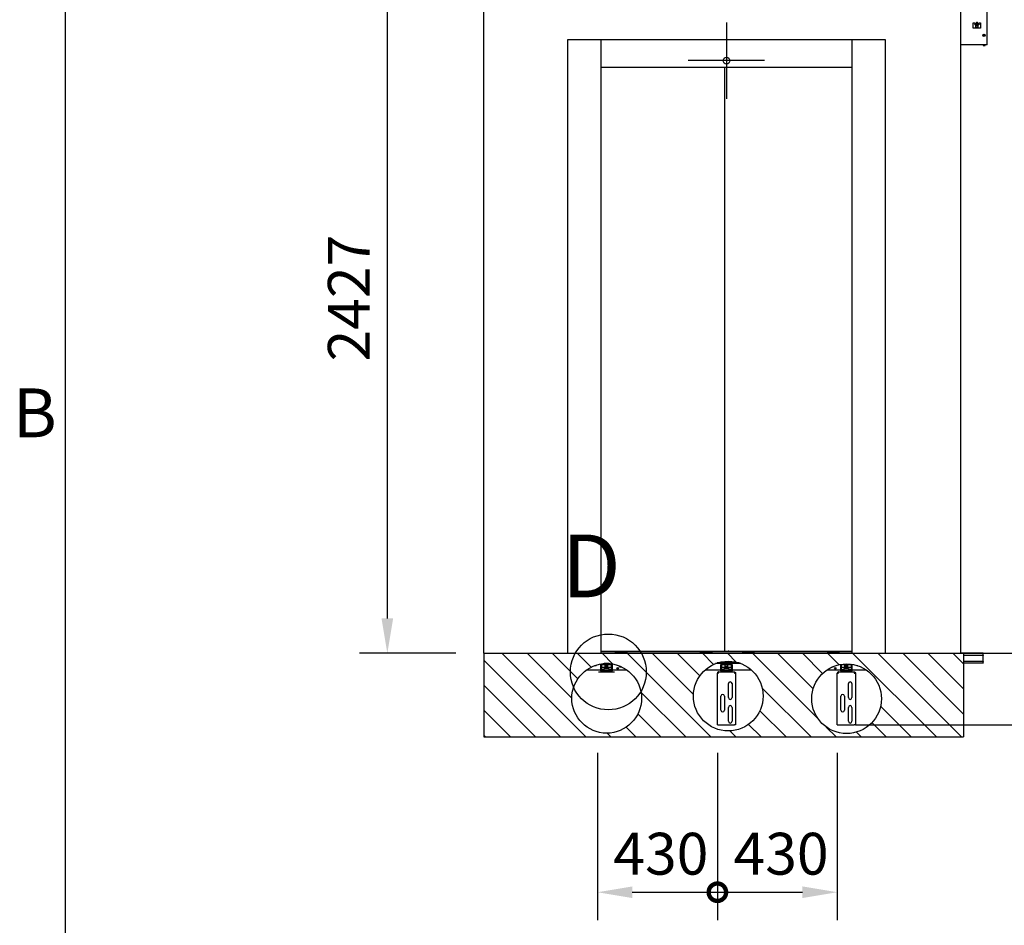
# Model space of a CAD drawing. Extents: x 5 to 1485, y 5 to 302.
# Drawn here: x 1072 to 1142, y 80 to 145 of the extents above; entities that cross this region are included whole.
import ezdxf

# ---------------------------------------------------------------- set-up
doc = ezdxf.new("R2010")
doc.units = 0
doc.header["$LTSCALE"] = 0.5
doc.header["$MEASUREMENT"] = 0
doc.layers.get('0').update_dxf_attribs({"linetype": 'CONTINUOUS'})
for name, color, linetype in [('6', 7, 'CONTINUOUS'), ('CENTER MARK(CIBES)', 7, 'CONTINUOUS'), ('DETAIL CIRCLE LINES(CIBES)', 7, 'CONTINUOUS'), ('DIMENSIONS(CIBES)', 7, 'CONTINUOUS'), ('VISIBLE EDGES(CIBES)', 7, 'CONTINUOUS')]:
    doc.layers.add(name, color=color, linetype=linetype)
doc.styles.add('LD', font='ARIALUNI.TTF')

# ---------------------------------------------------------------- blocks, each defined once
blk = doc.blocks.new('_DotSmall')
at = {"color": 0, "linetype": 'ByBlock', "const_width": 0.5}
blk.add_lwpolyline([(-0.0625, 0, 1), (0.0625, 0, 1)], format="xyb", close=True, dxfattribs=at)
blk = doc.blocks.new('B3_LANDING_DOOR_VIEWS')
at = {"linetype": 'Continuous'}
for p, q in [((65.1, 306.7), (365.1, 6.7)), ((154.9, 306.7), (315.4, 146.1)), ((244.7, 306.7), (336.7, 214.7)), ((334.5, 306.7), (384.4, 256.7)), ((424.3, 306.7), (463, 267.9)), ((514.1, 306.7), (814.1, 6.7)), ((603.9, 306.7), (751.5, 159.1)), ((693.7, 306.7), (774.6, 225.8)), ((783.5, 306.7), (823.6, 266.6)), ((873.3, 306.7), (905.1, 274.9)), ((963.1, 306.7), (1198.7, 71)), ((1052.9, 306.7), (1180.6, 179)), ((1142.7, 306.7), (1214.7, 234.6)), ((1232.5, 306.7), (1273.5, 265.7)), ((1322.3, 306.7), (1622.3, 6.7)), ((1412.1, 306.7), (1712.1, 6.7)), ((1501.9, 306.7), (1719.8, 88.8)), ((1591.7, 306.7), (1719.8, 178.6)), ((1681.5, 306.7), (1719.8, 268.4)), ((-0.2, 282.2), (275.3, 6.7)), ((-0.2, 192.4), (185.5, 6.7)), ((998, 182), (1173.3, 6.7)), ((563.4, 167.6), (724.3, 6.7)), ((1422.5, 116.6), (1532.5, 6.7)), ((-0.2, 102.6), (95.7, 6.7)), ((552.2, 89), (634.5, 6.7)), ((989.7, 100.5), (1083.5, 6.7)), ((510.1, 41.2), (544.7, 6.7)), ((948.9, 51.4), (993.7, 6.7)), ((1227.8, 41.9), (1263.1, 6.7)), ((1391.4, 57.9), (1442.7, 6.7)), ((-0.2, 12.8), (5.9, 6.7)), ((441.6, 20), (454.9, 6.7)), ((882.2, 28.4), (903.9, 6.7)), ((1335.8, 23.8), (1352.9, 6.7))]:
    blk.add_line(p, q, dxfattribs=at)
at = {"layer": 'CENTER MARK(CIBES)', "linetype": 'Continuous'}
for p, q in [((869.8, 2568.7), (869.8, 2294.7)), ((1006.8, 2431.7), (732.8, 2431.7))]:
    blk.add_line(p, q, dxfattribs=at)
at = {"layer": 'DETAIL CIRCLE LINES(CIBES)'}
blk.add_circle((446.3, 239.7), 136, dxfattribs=at)
at = {"layer": 'DIMENSIONS(CIBES)', "color": 7, "linetype": 'Continuous'}
for p, q in [((-346, 431.7), (-346, 2608.7)), ((-100.2, 306.7), (-446, 306.7)), ((1031.6, 306.7), (2390.3, 306.7)), ((1332.3, 49.7), (2390.3, 49.7)), ((407.3, -50.3), (407.3, -650.3)), ((837.3, -50.3), (837.3, -650.3)), ((837.3, -50.3), (837.3, -650.3)), ((1267.3, -50.3), (1267.3, -650.3)), ((532.3, -550.3), (837.3, -550.3)), ((837.3, -550.3), (1142.3, -550.3))]:
    blk.add_line(p, q, dxfattribs=at)
for points in [[(-366.8, 431.7), (-325.2, 431.7), (-346, 306.7)], [(532.3, -529.5), (532.3, -571.2), (407.3, -550.3)], [(1142.3, -529.5), (1142.3, -571.2), (1267.3, -550.3)]]:
    blk.add_solid(points, dxfattribs=at)
at = {"layer": 'VISIBLE EDGES(CIBES)'}
for p, q in [((-0.2, 306.7), (-0.2, 2945.6)), ((1708.7, 2945.6), (1708.7, 306.7)), ((1804.8, 2491.5), (1804.8, 2633.9)), ((1754.8, 2547.7), (1754.8, 2567.2)), ((1754.8, 2567.2), (1759.8, 2567.2)), ((1780.8, 2547.7), (1754.8, 2547.7)), ((1759.8, 2567.2), (1759.8, 2566.2)), ((1759.8, 2566.2), (1759.8, 2565.5)), ((1759.8, 2565.5), (1759.8, 2563.1)), ((1759.8, 2563.1), (1762.8, 2563.1)), ((1759.8, 2561.7), (1759.8, 2563.1)), ((1762.8, 2561.7), (1759.8, 2561.7)), ((1762.8, 2563.1), (1762.8, 2560.6)), ((1762.8, 2558.5), (1762.8, 2560.6)), ((1762.8, 2558.5), (1762.8, 2551)), ((1762.8, 2551), (1772.8, 2551)), ((1764.8, 2560.6), (1764.8, 2559.5)), ((1764.8, 2559.5), (1764.8, 2559.2)), ((1770.7, 2559.5), (1770.7, 2560.6)), ((1770.7, 2559.2), (1770.7, 2559.5)), ((1772.8, 2560.6), (1772.8, 2563.1)), ((1772.8, 2563.1), (1775.8, 2563.1)), ((1775.8, 2561.7), (1772.8, 2561.7)), ((1772.8, 2560.6), (1772.8, 2558.5)), ((1772.8, 2551), (1772.8, 2558.5)), ((1775.8, 2566.2), (1775.8, 2567.2)), ((1775.8, 2567.2), (1780.8, 2567.2)), ((1775.8, 2565.5), (1775.8, 2566.2)), ((1775.8, 2563.1), (1775.8, 2565.5)), ((1775.8, 2563.1), (1775.8, 2561.7)), ((1780.8, 2567.2), (1780.8, 2547.7)), ((299.8, 2506.7), (299.8, 306.7)), ((1439.8, 2506.7), (299.8, 2506.7)), ((419.8, 2506.7), (419.8, 2408.7)), ((1319.8, 2506.7), (1319.8, 2408.7)), ((1439.8, 306.7), (1439.8, 2506.7)), ((1791.9, 2522.9), (1791.3, 2523)), ((1791.3, 2522.4), (1791.9, 2522.5)), ((1793, 2524.6), (1793.1, 2524)), ((1793.1, 2521.3), (1793, 2520.7)), ((1793.5, 2524), (1793.6, 2524.6)), ((1793.6, 2520.7), (1793.5, 2521.3)), ((1795.2, 2523), (1794.6, 2522.9)), ((1794.6, 2522.5), (1795.2, 2522.4)), ((1804.8, 2488.5), (1708.7, 2488.5)), ((1789.7, 2486.6), (1789.6, 2488.5)), ((1797.4, 2486.6), (1789.7, 2486.6)), ((1793.3, 2485.7), (1793.9, 2485.7)), ((1797.4, 2486.6), (1797.6, 2488.5)), ((1804.8, 2488.5), (1804.8, 2491.5)), ((419.8, 2408.7), (421.8, 2408.7)), ((419.8, 2408.7), (419.8, 2407.7)), ((419.8, 2407.7), (419.8, 2406.7)), ((419.8, 2407.7), (421.8, 2407.7)), ((419.8, 2406.7), (419.8, 307.1)), ((421.8, 2406.7), (419.8, 2406.7)), ((421.8, 2406.7), (421.8, 2408.7)), ((1317.8, 2406.7), (421.8, 2406.7)), ((863.8, 314.1), (863.8, 2406.7)), ((1319.8, 2408.7), (1317.8, 2408.7)), ((1317.8, 2408.7), (1317.8, 2406.7)), ((1317.8, 2407.7), (1319.8, 2407.7)), ((1319.8, 2406.7), (1317.8, 2406.7)), ((1319.8, 2408.7), (1319.8, 2407.7)), ((1319.8, 2407.7), (1319.8, 2406.7)), ((1319.8, 2406.7), (1319.8, 307.1)), ((-0.2, 306.7), (1719.8, 306.7)), ((-0.2, 306.7), (-0.2, 6.7)), ((419.8, 313.9), (875.8, 313.9)), ((1319.8, 307.2), (419.8, 307.2)), ((419.8, 306.7), (419.8, 307.1)), ((470.8, 310.9), (512.3, 310.9)), ((470.8, 310.9), (470.8, 307.2)), ((485, 313.9), (485, 311.9)), ((485, 311.9), (491.5, 311.9)), ((487.5, 311.9), (487.5, 310.9)), ((491.5, 313.9), (491.5, 311.9)), ((491.5, 311.9), (498, 311.9)), ((495.6, 311.9), (495.6, 310.9)), ((498, 313.9), (498, 311.9)), ((512.3, 310.9), (512.3, 307.2)), ((775.8, 310.9), (817.3, 310.9)), ((775.8, 310.9), (775.8, 307.2)), ((790, 313.9), (790, 311.9)), ((790, 311.9), (796.5, 311.9)), ((792.5, 311.9), (792.5, 310.9)), ((796.5, 313.9), (796.5, 311.9)), ((796.5, 311.9), (803, 311.9)), ((800.6, 311.9), (800.6, 310.9)), ((803, 313.9), (803, 311.9)), ((817.3, 310.9), (817.3, 307.2)), ((863.8, 314.1), (865.8, 314.1)), ((865.8, 314.1), (1319.8, 314.1)), ((877.8, 313.9), (875.8, 313.9)), ((877.8, 314.1), (877.8, 313.9)), ((926.8, 311.1), (968.3, 311.1)), ((926.8, 311.1), (926.8, 307.2)), ((941, 314.1), (941, 312.1)), ((941, 312.1), (947.5, 312.1)), ((943.5, 312.1), (943.5, 311.1)), ((947.5, 314.1), (947.5, 312.1)), ((947.5, 312.1), (954, 312.1)), ((951.6, 312.1), (951.6, 311.1)), ((954, 314.1), (954, 312.1)), ((968.3, 311.1), (968.3, 307.2)), ((1231.8, 311.1), (1273.3, 311.1)), ((1231.8, 311.1), (1231.8, 307.2)), ((1246, 314.1), (1246, 312.1)), ((1246, 312.1), (1252.5, 312.1)), ((1248.5, 312.1), (1248.5, 311.1)), ((1252.5, 314.1), (1252.5, 312.1)), ((1252.5, 312.1), (1259, 312.1)), ((1256.6, 312.1), (1256.6, 311.1)), ((1259, 314.1), (1259, 312.1)), ((1273.3, 311.1), (1273.3, 307.2)), ((1319.8, 307.1), (1319.8, 306.7)), ((1790.8, 307.2), (1708.7, 307.2)), ((1719.8, 306.7), (1719.8, 6.7)), ((1790.8, 306.7), (1719.8, 306.7)), ((1790.8, 299.1), (1719.8, 299.1)), ((1790.8, 307.2), (1790.8, 306.7)), ((1790.8, 306.7), (1790.8, 306.2)), ((1790.8, 299.4), (1790.8, 306.2)), ((1790.8, 299.4), (1790.8, 299.1)), ((1790.8, 277.2), (1790.8, 299.1)), ((402.2, 262.1), (396.7, 262.1)), ((402.8, 262.7), (402.8, 264.2)), ((419.8, 243.7), (419.8, 265.7)), ((422.8, 243.7), (422.8, 265.7)), ((422.8, 256.7), (456.8, 256.7)), ((423.8, 266.7), (436.8, 266.7)), ((424.4, 247.1), (455.1, 247.1)), ((424.4, 247.1), (424.4, 245.7)), ((449.1, 269.7), (431.7, 269.7)), ((433.8, 265.1), (433.8, 266.7)), ((433.8, 265.1), (445.8, 265.1)), ((434.8, 259.7), (434.8, 265.1)), ((444.2, 259.1), (435.4, 259.1)), ((436.8, 266.7), (436.8, 269.7)), ((436.8, 266.7), (442.8, 266.7)), ((442.8, 269.7), (442.8, 266.7)), ((442.8, 266.7), (455.8, 266.7)), ((444.8, 259.7), (444.8, 265.1)), ((445.8, 265.1), (445.8, 266.7)), ((455.1, 247.1), (455.1, 245.7)), ((456.8, 265.7), (456.8, 243.7)), ((459.8, 265.7), (459.8, 243.7)), ((486.8, 261.1), (486.8, 259.2)), ((486.8, 259.2), (491.3, 259.2)), ((487.3, 256.7), (486.8, 259.2)), ((492.2, 256.7), (487.3, 256.7)), ((492.2, 256.7), (492.6, 258.5)), ((921.7, 269.7), (830.9, 269.7)), ((916.2, 271.7), (836.4, 271.7)), ((915.9, 271.8), (836.7, 271.8)), ((849.8, 243.7), (849.8, 265.7)), ((852.8, 243.7), (852.8, 265.7)), ((852.8, 256.7), (886.8, 256.7)), ((853.8, 266.7), (866.8, 266.7)), ((854.4, 247.1), (885.1, 247.1)), ((854.4, 247.1), (854.4, 245.7)), ((863.8, 266.7), (863.8, 265.1)), ((875.8, 265.1), (863.8, 265.1)), ((864.8, 259.7), (864.8, 265.1)), ((874.2, 259.1), (865.4, 259.1)), ((866.8, 266.7), (866.8, 269.7)), ((872.8, 266.7), (866.8, 266.7)), ((872.8, 269.7), (872.8, 266.7)), ((872.8, 266.7), (885.8, 266.7)), ((874.8, 259.7), (874.8, 265.1)), ((875.8, 266.7), (875.8, 265.1)), ((885.1, 247.1), (885.1, 245.7)), ((886.8, 265.7), (886.8, 243.7)), ((889.8, 265.7), (889.8, 243.7)), ((1247.3, 256.7), (1247.3, 256.8)), ((1252.2, 256.7), (1247.3, 256.7)), ((1252.2, 256.7), (1252.8, 259.2)), ((1252.7, 259.2), (1252.8, 259.2)), ((1252.8, 259.2), (1252.8, 259.2)), ((1279.8, 243.7), (1279.8, 265.7)), ((1282.8, 243.7), (1282.8, 265.7)), ((1282.8, 256.7), (1316.8, 256.7)), ((1283.8, 266.7), (1296.8, 266.7)), ((1284.4, 247.1), (1315.1, 247.1)), ((1284.4, 247.1), (1284.4, 245.7)), ((1293.8, 265.1), (1293.8, 266.7)), ((1293.8, 265.1), (1305.8, 265.1)), ((1294.8, 259.7), (1294.8, 265.1)), ((1304.2, 259.1), (1295.4, 259.1)), ((1296.8, 266.7), (1296.8, 268.6)), ((1296.8, 266.7), (1302.8, 266.7)), ((1302.8, 268.6), (1302.8, 266.7)), ((1302.8, 266.7), (1315.8, 266.7)), ((1304.8, 259.7), (1304.8, 265.1)), ((1305.8, 265.1), (1305.8, 266.7)), ((1315.1, 247.1), (1315.1, 245.7)), ((1316.8, 265.7), (1316.8, 243.7)), ((1319.8, 265.7), (1319.8, 243.7)), ((1336.8, 262.7), (1336.8, 263.3)), ((1340.5, 262.1), (1337.4, 262.1)), ((1790.8, 276.7), (1719.8, 276.7)), ((1790.8, 271.7), (1719.8, 271.7)), ((1790.8, 276.7), (1790.8, 277.2)), ((1790.8, 276.7), (1790.8, 276.2)), ((1790.8, 272.2), (1790.8, 276.2)), ((1790.8, 272.2), (1790.8, 271.7)), ((367.7, 246.7), (419.8, 246.7)), ((411.3, 239.7), (468.3, 239.7)), ((456.8, 245.7), (422.8, 245.7)), ((433.3, 242.7), (423.8, 242.7)), ((433.3, 239.7), (433.3, 242.7)), ((446.3, 242.7), (433.3, 242.7)), ((433.8, 242.7), (433.8, 239.7)), ((445.8, 242.7), (445.8, 239.7)), ((455.8, 242.7), (446.3, 242.7)), ((446.3, 239.7), (446.3, 242.7)), ((459.8, 246.7), (513.1, 246.7)), ((793.3, 246.7), (849.8, 246.7)), ((837.3, 235.7), (837.3, 235)), ((837.3, 235.7), (840.3, 235.7)), ((837.3, 49.7), (837.3, 235)), ((840.3, 235.6), (840.3, 235.7)), ((841.3, 235.7), (841.3, 239.7)), ((841.3, 239.7), (898.3, 239.7)), ((852.8, 245.7), (886.8, 245.7)), ((863.3, 242.7), (853.8, 242.7)), ((863.3, 242.7), (876.3, 242.7)), ((863.3, 239.7), (863.3, 242.7)), ((863.8, 242.7), (863.8, 239.7)), ((875.8, 242.7), (875.8, 239.7)), ((885.8, 242.7), (876.3, 242.7)), ((876.3, 239.7), (876.3, 242.7)), ((889.8, 246.7), (959.3, 246.7)), ((898.3, 239.7), (898.3, 235.7)), ((902.3, 235.7), (899.3, 235.7)), ((899.3, 235.7), (899.3, 235.6)), ((902.3, 235.7), (902.3, 235)), ((902.3, 235), (902.3, 49.7)), ((1229.7, 246.7), (1279.8, 246.7)), ((1267.3, 235.7), (1267.3, 235)), ((1267.3, 235.7), (1270.3, 235.7)), ((1267.3, 49.7), (1267.3, 235)), ((1270.3, 235.6), (1270.3, 235.7)), ((1271.3, 239.7), (1328.3, 239.7)), ((1271.3, 235.7), (1271.3, 239.7)), ((1282.8, 245.7), (1316.8, 245.7)), ((1292.2, 242.7), (1283.8, 242.7)), ((1292.2, 242.7), (1307.4, 242.7)), ((1293.3, 239.7), (1293.3, 242.7)), ((1293.8, 242.7), (1293.8, 239.7)), ((1305.8, 242.7), (1305.8, 239.7)), ((1306.3, 239.7), (1306.3, 242.7)), ((1315.8, 242.7), (1307.4, 242.7)), ((1319.8, 246.7), (1371.3, 246.7)), ((1328.3, 239.7), (1328.3, 235.7)), ((1332.3, 235.7), (1329.3, 235.7)), ((1329.3, 235.7), (1329.3, 235.6)), ((1332.3, 235.7), (1332.3, 235)), ((1332.3, 235), (1332.3, 49.7)), ((876.8, 147.7), (876.8, 197.7)), ((889.8, 197.7), (889.8, 147.7)), ((1306.8, 147.7), (1306.8, 197.7)), ((1319.8, 197.7), (1319.8, 147.7)), ((849.8, 102.7), (849.8, 152.7)), ((862.8, 152.7), (862.8, 102.7)), ((1279.8, 102.7), (1279.8, 152.7)), ((1292.8, 152.7), (1292.8, 102.7)), ((876.8, 62.7), (876.8, 112.7)), ((889.8, 112.7), (889.8, 62.7)), ((1306.8, 62.7), (1306.8, 112.7)), ((1319.8, 112.7), (1319.8, 62.7)), ((837.3, 49.7), (841.3, 49.7)), ((841.3, 49.7), (898.3, 49.7)), ((902.3, 49.7), (898.3, 49.7)), ((1267.3, 49.7), (1271.3, 49.7)), ((1271.3, 49.7), (1328.3, 49.7)), ((1332.3, 49.7), (1328.3, 49.7)), ((-0.2, 6.7), (1719.8, 6.7))]:
    blk.add_line(p, q, dxfattribs=at)
for centre, radius in [((1793.3, 2522.7), 4), ((1793.3, 2522.7), 3.84), ((869.8, 2431.7), 12), ((440.4, 145), 125), ((479.8, 252.7), 2.5), ((479.8, 252.7), 2.01), ((876.3, 153.2), 125), ((1300.5, 143.7), 125), ((1259.8, 252.7), 2.5), ((1259.8, 252.7), 2.01)]:
    blk.add_circle(centre, radius, dxfattribs=at)
for centre, radius, start, end in [((1767.8, 2565.7), 3, 10.4585, 169.5415), ((1767.8, 2559), 3, 190.4585, 349.5415), ((1793.3, 2522.7), 1.37, 171.152, 188.848), ((1793.3, 2522.7), 1.37, 81.152, 98.848), ((1793.3, 2522.7), 1.37, 261.152, 278.848), ((1793.3, 2522.7), 1.37, 351.152, 8.848), ((1793.6, 2491.9), 6.5, 233.8044, 250.7119), ((1791.5, 2485.9), 0.132, 250.7119, 269.6069), ((1793.6, 2491.9), 6.5, 289.2881, 306.1956), ((1795.7, 2485.9), 0.132, 270.3931, 289.2881), ((402.2, 262.7), 0.6, 270, 0), ((423.8, 265.7), 4, 136.1777, 180), ((423.8, 265.7), 1, 90, 180), ((439.8, 228.5), 24.1, 50.5138, 129.4862), ((435.4, 259.7), 0.6, 180, 270), ((444.2, 259.7), 0.6, 270, 0), ((455.8, 265.7), 1, 0, 90), ((455.8, 265.7), 4, 0, 48.6189), ((853.8, 265.7), 4, 90, 180), ((853.8, 265.7), 1, 90, 180), ((869.8, 228.5), 24.1, 50.5138, 129.4862), ((865.4, 259.7), 0.6, 180, 270), ((874.2, 259.7), 0.6, 270, 0), ((885.8, 265.7), 4, 0, 90), ((885.8, 265.7), 1, 0, 90), ((1283.8, 265.7), 4, 161.1652, 180), ((1283.8, 265.7), 1, 90, 180), ((1299.8, 228.5), 24.1, 50.5138, 129.4862), ((1295.4, 259.7), 0.6, 180, 270), ((1304.2, 259.7), 0.6, 270, 0), ((1315.8, 265.7), 1, 0, 90), ((1315.8, 265.7), 4, 0, 22.4894), ((1337.4, 262.7), 0.6, 180, 270), ((423.8, 243.7), 4, 180, 270), ((423.8, 243.7), 1, 180, 270), ((455.8, 243.7), 1, 270, 0), ((455.8, 243.7), 4, 270, 0), ((853.8, 243.7), 4, 180, 270), ((853.8, 243.7), 1, 180, 270), ((885.8, 243.7), 1, 270, 0), ((885.8, 243.7), 4, 270, 0), ((1283.8, 243.7), 4, 180, 270), ((1283.8, 243.7), 1, 180, 270), ((1315.8, 243.7), 1, 270, 0), ((1315.8, 243.7), 4, 270, 0), ((883.3, 197.7), 6.5, 0, 180), ((1313.3, 197.7), 6.5, 0, 180), ((856.3, 152.7), 6.5, 0, 180), ((883.3, 147.7), 6.5, 180, 0), ((1286.3, 152.7), 6.5, 0, 180), ((1313.3, 147.7), 6.5, 180, 0), ((883.3, 112.7), 6.5, 0, 180), ((1313.3, 112.7), 6.5, 0, 180), ((856.3, 102.7), 6.5, 180, 0), ((1286.3, 102.7), 6.5, 180, 0), ((883.3, 62.7), 6.5, 180, 0), ((1313.3, 62.7), 6.5, 180, 0)]:
    blk.add_arc(centre, radius, start, end, dxfattribs=at)
for centre, major_axis, ratio, start_param, end_param in [((1767.8, 2565.9), (3, 0), 0.707107, 3.324129, 6.100649), ((1767.8, 2560.2), (-3, 0), 0.707107, 3.324129, 6.100649), ((1767.8, 2558.8), (3, 0), 0.707107, 0.182536, 2.959057), ((1793.3, 2522.5), (-6.49, -0.21), 0.087156, 4.813849, 5.043978), ((1793.3, 2522.8), (6.49, -0.21), 0.087156, 4.3808, 4.610929), ((1793.4, 2522.7), (-0.21, -6.49), 0.087156, 4.3808, 4.610929), ((1793.4, 2522.7), (0.21, -6.49), 0.087156, 4.813849, 5.043978), ((1793.1, 2522.7), (-0.21, 6.49), 0.087156, 4.813849, 5.043978), ((1793.1, 2522.7), (0.21, 6.49), 0.087156, 4.3808, 4.610929), ((1793.3, 2522.5), (-6.49, 0.21), 0.087156, 4.3808, 4.610929), ((1793.3, 2522.8), (6.49, 0.21), 0.087156, 4.813849, 5.043978), ((1793.6, 2491.9), (-6.1, -2.24), 0.995681, 0.885941, 1.116071), ((1793.7, 2491.9), (-0.57, -6.47), 0.031998, 0.104261, 0.33439), ((1793.4, 2491.9), (0.57, -6.47), 0.031998, 5.948795, 6.178925), ((1793.6, 2491.9), (-6.1, 2.24), 0.995681, 2.025522, 2.255652)]:
    blk.add_ellipse(centre, major_axis=major_axis, ratio=ratio, start_param=start_param, end_param=end_param, dxfattribs=at)
for points, degree in [([(1764.8, 2566.2), (1764.8, 2566), (1764.8, 2565.8), (1764.8, 2565.7)], 3), ([(1770.8, 2565.7), (1770.8, 2565.8), (1770.7, 2566), (1770.7, 2566.2)], 3), ([(1792.6, 2522.9), (1792.4, 2522.9), (1791.9, 2522.9)], 2), ([(1791.9, 2522.5), (1792.4, 2522.5), (1792.6, 2522.5)], 2), ([(1793.1, 2524), (1793.1, 2523.6), (1793.1, 2523.3)], 2), ([(1793.1, 2522), (1793.1, 2521.8), (1793.1, 2521.3)], 2), ([(1793.5, 2523.3), (1793.5, 2523.6), (1793.5, 2524)], 2), ([(1793.5, 2521.3), (1793.5, 2521.8), (1793.5, 2522)], 2), ([(1794.6, 2522.9), (1794.2, 2522.9), (1793.9, 2522.9)], 2), ([(1793.9, 2522.5), (1794.2, 2522.5), (1794.6, 2522.5)], 2)]:
    blk.add_open_spline(points, degree=degree, dxfattribs=at)
for points, knots in [([(1764.8, 2565.5), (1764.8, 2565.5), (1764.8, 2565.6), (1764.8, 2565.7), (1764.8, 2565.8), (1764.8, 2566), (1764.8, 2566), (1764.8, 2566.1), (1764.8, 2566.2), (1764.8, 2566.2)], [0, 0, 0, 0, 0.215913, 0.215913, 0.606828, 0.606828, 0.802196, 0.802196, 1, 1, 1, 1]), ([(1764.8, 2558.5), (1764.8, 2558.9), (1764.8, 2559.3), (1764.8, 2559.8), (1764.8, 2560), (1764.8, 2560.3), (1764.8, 2560.5), (1764.8, 2560.6)], [0, 0, 0, 0, 0.4832278, 0.4832278, 0.7416916, 0.7416916, 1, 1, 1, 1]), ([(1764.8, 2559.2), (1764.8, 2559.2), (1764.8, 2559.1), (1764.8, 2559.1), (1764.8, 2559.1), (1764.8, 2559.1)], [0, 0, 0, 0, 0.893702, 0.893702, 1, 1, 1, 1]), ([(1770.7, 2566.2), (1770.7, 2566.2), (1770.8, 2566.1), (1770.8, 2565.9), (1770.8, 2565.8), (1770.8, 2565.7), (1770.8, 2565.7), (1770.7, 2565.6), (1770.7, 2565.5), (1770.7, 2565.5)], [0, 0, 0, 0, 0.215913, 0.215913, 0.606828, 0.606828, 0.802196, 0.802196, 1, 1, 1, 1]), ([(1770.7, 2560.6), (1770.8, 2560.3), (1770.8, 2560), (1770.8, 2559.5), (1770.8, 2559.3), (1770.8, 2558.9), (1770.7, 2558.7), (1770.7, 2558.5)], [0, 0, 0, 0, 0.4890384, 0.4890384, 0.7445958, 0.7445958, 1, 1, 1, 1]), ([(1770.8, 2559.1), (1770.8, 2559.1), (1770.8, 2559.1), (1770.7, 2559.1), (1770.7, 2559.2), (1770.7, 2559.2)], [0, 0, 0, 0, 0.181294, 0.181294, 1, 1, 1, 1]), ([(1791.1, 2523), (1791.2, 2523), (1791.2, 2523), (1791.2, 2523), (1791.2, 2523), (1791.3, 2523), (1791.3, 2523), (1791.3, 2523), (1791.3, 2523), (1791.3, 2523)], [0, 0, 0, 0, 0.234117, 0.234117, 0.509377, 0.509377, 0.780862, 0.780862, 1, 1, 1, 1]), ([(1791.3, 2522.4), (1791.3, 2522.4), (1791.3, 2522.4), (1791.3, 2522.4), (1791.3, 2522.4), (1791.2, 2522.4), (1791.2, 2522.4), (1791.2, 2522.4), (1791.2, 2522.4), (1791.1, 2522.4)], [0, 0, 0, 0, 0.219138, 0.219138, 0.490623, 0.490623, 0.765883, 0.765883, 1, 1, 1, 1]), ([(1792.9, 2523.3), (1792.9, 2523.3), (1792.9, 2523.3), (1792.9, 2523.2), (1792.8, 2523.2), (1792.8, 2523.1), (1792.7, 2523.1), (1792.7, 2523.1), (1792.6, 2523), (1792.6, 2523)], [0, 0, 0, 0, 0.260939, 0.260939, 0.521877, 0.521877, 0.783105, 0.783105, 1, 1, 1, 1]), ([(1793.1, 2523.3), (1793.1, 2523.3), (1793.1, 2523.2), (1793, 2523.2), (1793, 2523.1), (1793, 2523.1), (1793, 2523), (1792.9, 2523), (1792.9, 2523), (1792.8, 2522.9), (1792.8, 2522.9), (1792.7, 2522.9), (1792.7, 2522.9), (1792.6, 2522.9)], [0, 0, 0, 0, 0.191608, 0.191608, 0.345804, 0.345804, 0.5, 0.5, 0.654196, 0.654196, 0.808392, 0.808392, 1, 1, 1, 1]), ([(1792.6, 2522.5), (1792.7, 2522.5), (1792.7, 2522.5), (1792.8, 2522.4), (1792.8, 2522.4), (1792.9, 2522.4), (1792.9, 2522.4), (1793, 2522.3), (1793, 2522.3), (1793, 2522.2), (1793, 2522.2), (1793.1, 2522.1), (1793.1, 2522.1), (1793.1, 2522)], [0, 0, 0, 0, 0.1916084, 0.1916084, 0.3458042, 0.3458042, 0.5, 0.5, 0.6541958, 0.6541958, 0.8083916, 0.8083916, 1, 1, 1, 1]), ([(1792.6, 2522.3), (1792.6, 2522.3), (1792.7, 2522.3), (1792.8, 2522.3), (1792.8, 2522.2), (1792.8, 2522.2), (1792.9, 2522.1), (1792.9, 2522.1), (1792.9, 2522), (1792.9, 2522)], [0, 0, 0, 0, 0.260939, 0.260939, 0.521877, 0.521877, 0.783105, 0.783105, 1, 1, 1, 1]), ([(1793, 2524.6), (1793, 2524.6), (1793, 2524.6), (1793, 2524.7), (1793, 2524.7), (1793, 2524.7), (1793, 2524.7), (1793, 2524.8), (1793, 2524.8), (1793, 2524.8)], [0, 0, 0, 0, 0.219138, 0.219138, 0.490623, 0.490623, 0.765883, 0.765883, 1, 1, 1, 1]), ([(1793, 2520.5), (1793, 2520.6), (1793, 2520.6), (1793, 2520.6), (1793, 2520.6), (1793, 2520.7), (1793, 2520.7), (1793, 2520.7), (1793, 2520.7), (1793, 2520.7)], [0, 0, 0, 0, 0.2341168, 0.2341168, 0.5093774, 0.5093774, 0.7808624, 0.7808624, 1, 1, 1, 1]), ([(1793.9, 2522.9), (1793.9, 2522.9), (1793.8, 2522.9), (1793.8, 2522.9), (1793.7, 2522.9), (1793.7, 2523), (1793.6, 2523), (1793.6, 2523), (1793.6, 2523.1), (1793.5, 2523.1), (1793.5, 2523.2), (1793.5, 2523.2), (1793.5, 2523.3), (1793.5, 2523.3)], [0, 0, 0, 0, 0.1916084, 0.1916084, 0.3458042, 0.3458042, 0.5, 0.5, 0.6541958, 0.6541958, 0.8083916, 0.8083916, 1, 1, 1, 1]), ([(1793.5, 2522), (1793.5, 2522.1), (1793.5, 2522.1), (1793.5, 2522.2), (1793.5, 2522.2), (1793.6, 2522.3), (1793.6, 2522.3), (1793.6, 2522.4), (1793.7, 2522.4), (1793.7, 2522.4), (1793.8, 2522.4), (1793.8, 2522.5), (1793.9, 2522.5), (1793.9, 2522.5)], [0, 0, 0, 0, 0.191608, 0.191608, 0.345804, 0.345804, 0.5, 0.5, 0.654196, 0.654196, 0.808392, 0.808392, 1, 1, 1, 1]), ([(1793.6, 2524.8), (1793.6, 2524.8), (1793.6, 2524.8), (1793.6, 2524.7), (1793.6, 2524.7), (1793.6, 2524.7), (1793.6, 2524.7), (1793.6, 2524.6), (1793.6, 2524.6), (1793.6, 2524.6)], [0, 0, 0, 0, 0.2341168, 0.2341168, 0.5093774, 0.5093774, 0.7808624, 0.7808624, 1, 1, 1, 1]), ([(1793.9, 2523), (1793.9, 2523), (1793.9, 2523.1), (1793.8, 2523.1), (1793.8, 2523.1), (1793.7, 2523.2), (1793.7, 2523.2), (1793.7, 2523.3), (1793.7, 2523.3), (1793.6, 2523.3)], [0, 0, 0, 0, 0.260939, 0.260939, 0.521877, 0.521877, 0.783105, 0.783105, 1, 1, 1, 1]), ([(1793.6, 2522), (1793.7, 2522), (1793.7, 2522.1), (1793.7, 2522.2), (1793.7, 2522.2), (1793.8, 2522.2), (1793.8, 2522.3), (1793.9, 2522.3), (1793.9, 2522.3), (1793.9, 2522.3)], [0, 0, 0, 0, 0.260939, 0.260939, 0.521877, 0.521877, 0.783105, 0.783105, 1, 1, 1, 1]), ([(1793.6, 2520.7), (1793.6, 2520.7), (1793.6, 2520.7), (1793.6, 2520.7), (1793.6, 2520.7), (1793.6, 2520.6), (1793.6, 2520.6), (1793.6, 2520.6), (1793.6, 2520.6), (1793.6, 2520.5)], [0, 0, 0, 0, 0.219138, 0.219138, 0.490623, 0.490623, 0.765883, 0.765883, 1, 1, 1, 1]), ([(1795.2, 2523), (1795.2, 2523), (1795.3, 2523), (1795.3, 2523), (1795.3, 2523), (1795.3, 2523), (1795.3, 2523), (1795.4, 2523), (1795.4, 2523), (1795.4, 2523)], [0, 0, 0, 0, 0.219138, 0.219138, 0.490623, 0.490623, 0.765883, 0.765883, 1, 1, 1, 1]), ([(1795.4, 2522.4), (1795.4, 2522.4), (1795.4, 2522.4), (1795.3, 2522.4), (1795.3, 2522.4), (1795.3, 2522.4), (1795.3, 2522.4), (1795.3, 2522.4), (1795.2, 2522.4), (1795.2, 2522.4)], [0, 0, 0, 0, 0.234117, 0.234117, 0.509377, 0.509377, 0.780862, 0.780862, 1, 1, 1, 1]), ([(1793.2, 2485.4), (1793.2, 2485.4), (1793.2, 2485.4), (1793.2, 2485.4), (1793.1, 2485.4), (1793.1, 2485.4), (1793, 2485.4), (1793, 2485.4), (1792.9, 2485.4), (1792.9, 2485.4)], [0, 0, 0, 0, 0.260939, 0.260939, 0.521877, 0.521877, 0.783105, 0.783105, 1, 1, 1, 1]), ([(1794.2, 2485.4), (1794.2, 2485.4), (1794.2, 2485.4), (1794.1, 2485.4), (1794.1, 2485.4), (1794, 2485.4), (1794, 2485.4), (1794, 2485.4), (1794, 2485.4), (1793.9, 2485.4)], [0, 0, 0, 0, 0.260939, 0.260939, 0.521877, 0.521877, 0.783105, 0.783105, 1, 1, 1, 1]), ([(841.3, 239.7), (841, 239.7), (840.7, 239.6), (840.4, 239.6), (839.8, 239.4), (839.2, 239.2), (838.8, 238.8), (838.3, 238.4), (837.9, 237.9), (837.7, 237.4), (837.4, 236.9), (837.3, 236.3), (837.3, 235.7)], [0, 0, 0, 0, 0.142857, 0.142857, 0.142857, 0.428571, 0.428571, 0.428571, 0.714286, 0.714286, 0.714286, 1, 1, 1, 1]), ([(841.3, 235.7), (840.7, 235.6), (840.1, 235.5), (839.5, 235.5), (839, 235.4), (838.5, 235.3), (838.1, 235.3), (837.8, 235.2), (837.5, 235.1), (837.4, 235.1), (837.3, 235), (837.3, 235), (837.3, 235)], [0, 0, 0, 0, 0.285714, 0.285714, 0.285714, 0.571429, 0.571429, 0.571429, 0.857143, 0.857143, 0.857143, 1, 1, 1, 1]), ([(840.3, 235.7), (840.3, 235.8), (840.3, 236), (840.4, 236.1), (840.4, 236.2), (840.5, 236.4), (840.7, 236.5), (840.8, 236.5), (840.9, 236.6), (841.1, 236.6), (841.1, 236.7), (841.2, 236.7), (841.3, 236.7)], [0, 0, 0, 0, 0.285714, 0.285714, 0.285714, 0.571429, 0.571429, 0.571429, 0.857143, 0.857143, 0.857143, 1, 1, 1, 1]), ([(898.3, 239.7), (898.9, 239.7), (899.5, 239.5), (900, 239.3), (900.5, 239), (901, 238.6), (901.4, 238.2), (901.8, 237.7), (902, 237.1), (902.2, 236.6), (902.2, 236.3), (902.3, 236), (902.3, 235.7)], [0, 0, 0, 0, 0.285714, 0.285714, 0.285714, 0.571429, 0.571429, 0.571429, 0.857143, 0.857143, 0.857143, 1, 1, 1, 1]), ([(898.3, 236.7), (898.4, 236.7), (898.6, 236.6), (898.7, 236.6), (898.8, 236.5), (899, 236.4), (899.1, 236.3), (899.1, 236.2), (899.2, 236), (899.2, 235.9), (899.3, 235.8), (899.3, 235.7), (899.3, 235.7)], [0, 0, 0, 0, 0.285714, 0.285714, 0.285714, 0.571429, 0.571429, 0.571429, 0.857143, 0.857143, 0.857143, 1, 1, 1, 1]), ([(898.3, 235.7), (898.6, 235.6), (898.9, 235.6), (899.2, 235.6), (899.7, 235.5), (900.3, 235.4), (900.8, 235.4), (901.2, 235.3), (901.6, 235.2), (901.9, 235.2), (902.1, 235.1), (902.3, 235), (902.3, 235)], [0, 0, 0, 0, 0.142857, 0.142857, 0.142857, 0.428571, 0.428571, 0.428571, 0.714286, 0.714286, 0.714286, 1, 1, 1, 1]), ([(1271.3, 239.7), (1271, 239.7), (1270.7, 239.6), (1270.4, 239.6), (1269.8, 239.4), (1269.2, 239.2), (1268.8, 238.8), (1268.3, 238.4), (1267.9, 237.9), (1267.7, 237.4), (1267.4, 236.9), (1267.3, 236.3), (1267.3, 235.7)], [0, 0, 0, 0, 0.142857, 0.142857, 0.142857, 0.428571, 0.428571, 0.428571, 0.714286, 0.714286, 0.714286, 1, 1, 1, 1]), ([(1271.3, 235.7), (1270.7, 235.6), (1270.1, 235.5), (1269.5, 235.5), (1269, 235.4), (1268.5, 235.3), (1268.1, 235.3), (1267.8, 235.2), (1267.5, 235.1), (1267.4, 235.1), (1267.3, 235), (1267.3, 235), (1267.3, 235)], [0, 0, 0, 0, 0.285714, 0.285714, 0.285714, 0.571429, 0.571429, 0.571429, 0.857143, 0.857143, 0.857143, 1, 1, 1, 1]), ([(1270.3, 235.7), (1270.3, 235.8), (1270.3, 236), (1270.4, 236.1), (1270.4, 236.2), (1270.5, 236.4), (1270.7, 236.5), (1270.8, 236.5), (1270.9, 236.6), (1271.1, 236.6), (1271.1, 236.7), (1271.2, 236.7), (1271.3, 236.7)], [0, 0, 0, 0, 0.285714, 0.285714, 0.285714, 0.571429, 0.571429, 0.571429, 0.857143, 0.857143, 0.857143, 1, 1, 1, 1]), ([(1328.3, 239.7), (1328.9, 239.7), (1329.5, 239.5), (1330, 239.3), (1330.5, 239), (1331, 238.6), (1331.4, 238.2), (1331.8, 237.7), (1332, 237.1), (1332.2, 236.6), (1332.2, 236.3), (1332.3, 236), (1332.3, 235.7)], [0, 0, 0, 0, 0.285714, 0.285714, 0.285714, 0.571429, 0.571429, 0.571429, 0.857143, 0.857143, 0.857143, 1, 1, 1, 1]), ([(1328.3, 236.7), (1328.4, 236.7), (1328.6, 236.6), (1328.7, 236.6), (1328.8, 236.5), (1329, 236.4), (1329.1, 236.3), (1329.1, 236.2), (1329.2, 236), (1329.2, 235.9), (1329.3, 235.8), (1329.3, 235.7), (1329.3, 235.7)], [0, 0, 0, 0, 0.285714, 0.285714, 0.285714, 0.571429, 0.571429, 0.571429, 0.857143, 0.857143, 0.857143, 1, 1, 1, 1]), ([(1328.3, 235.7), (1328.6, 235.6), (1328.9, 235.6), (1329.2, 235.6), (1329.7, 235.5), (1330.3, 235.4), (1330.8, 235.4), (1331.2, 235.3), (1331.6, 235.2), (1331.9, 235.2), (1332.1, 235.1), (1332.3, 235), (1332.3, 235)], [0, 0, 0, 0, 0.142857, 0.142857, 0.142857, 0.428571, 0.428571, 0.428571, 0.714286, 0.714286, 0.714286, 1, 1, 1, 1])]:
    blk.add_open_spline(points, degree=3, knots=knots, dxfattribs=at)
at = {"layer": 'DIMENSIONS(CIBES)', "color": 7, "linetype": 'Continuous', "xscale": 125, "yscale": 125, "zscale": 125, "rotation": 180}
blk.add_blockref('_DotSmall', (837.3, -550.3), dxfattribs=at)
at = {"layer": 'DIMENSIONS(CIBES)', "color": 7, "linetype": 'Continuous', "xscale": 125, "yscale": 125, "zscale": 125}
blk.add_blockref('_DotSmall', (837.3, -550.3), dxfattribs=at)
at = {"layer": 'DETAIL CIRCLE LINES(CIBES)', "insert": (279.5, 437.1), "char_height": 225, "attachment_point": 7, "style": 'LD'}
blk.add_mtext('D', dxfattribs=at)
at = {"layer": 'DIMENSIONS(CIBES)', "color": 7, "linetype": 'Continuous', "insert": (-559.1, 1353.2), "char_height": 150, "attachment_point": 1, "rotation": 90, "style": 'LD'}
blk.add_mtext('\\A1;2427', dxfattribs=at)
at = {"layer": 'DIMENSIONS(CIBES)', "color": 7, "linetype": 'Continuous', "char_height": 150, "attachment_point": 1, "style": 'LD'}
for insert in [(464.3, -337.2), (895.3, -337.2)]:
    blk.add_mtext('\\A1;430', dxfattribs=dict(at, insert=insert))
blk = doc.blocks.new('LD_20181101074014_000000E9')
blk.add_blockref('B3_LANDING_DOOR_VIEWS', (0, 0))
blk = doc.blocks.new('BORD_PRINCIPAL_A0')
blk.add_line((0, 0), (0, 277))
at = {"style": 'LD'}
blk.add_text('B', height=3.5, dxfattribs=at).set_placement((-3.764, 99.625))
blk = doc.blocks.new('LD_20181101074014_000000EE')
blk.add_blockref('BORD_PRINCIPAL_A0', (0, 0))

msp = doc.modelspace()

# ---------------------------------------------------------------- block references
at = {"layer": '6'}
msp.add_blockref('LD_20181101074014_000000EE', (1075, 15), dxfattribs=at)
at = {"layer": '6', "xscale": 0.02, "yscale": 0.02, "zscale": 0.02}
msp.add_blockref('LD_20181101074014_000000E9', (1105, 93), dxfattribs=at)

doc.saveas('drawing.dxf')
